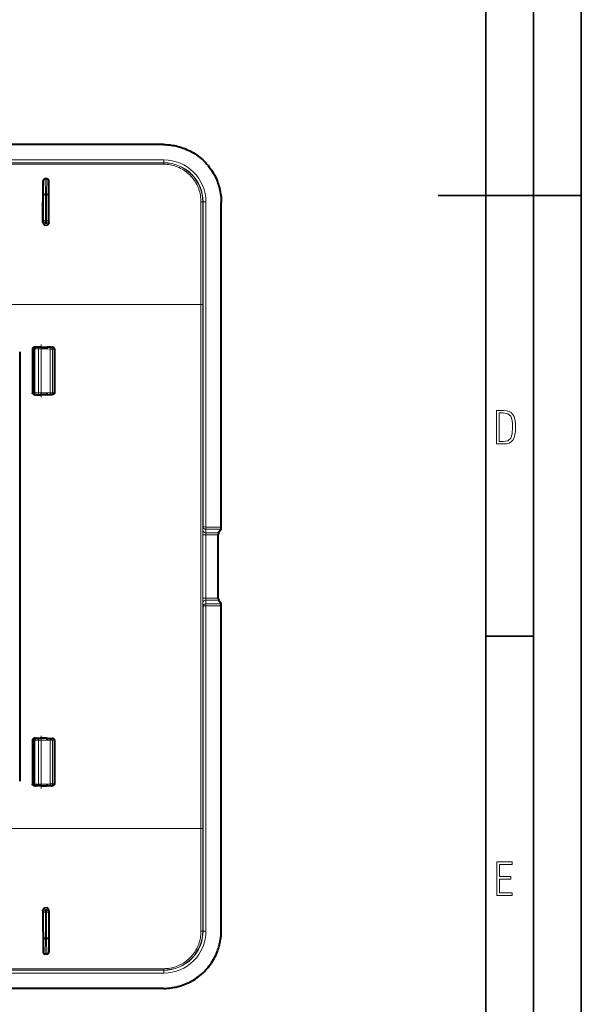
# Model space of a CAD drawing. Extents: x 0 to 420, y 0 to 297.
# Drawn here: x 361 to 420, y 64 to 167 of the extents above; entities that cross this region are included whole.
import ezdxf

# ---------------------------------------------------------------- set-up
doc = ezdxf.new("R2010")
doc.units = 0
doc.linetypes.add('DASHDOT', pattern=[18.5, 12, -3, 0.5, -3])

msp = doc.modelspace()

# ---------------------------------------------------------------- linework, layer by layer
at = {"color": 7, "lineweight": 35}
for p, q in [((420, 0), (420, 297)), ((420, 0), (420, 297)), ((415, 4.99976), (415, 292)), ((410, 9.99976), (410, 287)), ((405, 148.5), (420, 148.5)), ((410, 102.333), (415, 102.333))]:
    msp.add_line(p, q, dxfattribs=at)
at = {"color": 7, "lineweight": 40}
for p, q in [((376.216187, 153.848969), (268.901703, 153.848969)), ((363.59436, 145.710129), (363.610016, 150.051727)), ((364.008698, 150.251556), (363.809174, 150.251556)), ((364.223511, 145.710129), (364.207886, 150.051727)), ((382.270721, 113.74585), (382.270721, 147.794449)), ((361.154938, 132.123688), (361.154938, 87.150726)), ((362.763855, 132.637207), (362.746796, 132.637207)), ((362.763855, 132.637207), (362.837769, 132.637207)), ((362.919647, 132.637207), (362.837769, 132.637207)), ((363.304382, 132.637207), (362.919647, 132.637207)), ((363.395844, 132.637207), (363.304382, 132.637207)), ((363.395844, 132.637207), (364.02655, 132.637207)), ((364.362549, 132.625473), (364.02655, 132.637207)), ((364.441833, 132.622711), (364.362549, 132.625473)), ((364.441833, 132.622711), (364.554047, 132.61879)), ((364.799438, 132.415756), (364.808838, 132.415985)), ((364.799438, 132.414886), (364.799438, 132.415649)), ((364.80896, 132.414459), (364.80896, 127.859955)), ((362.746796, 127.637207), (362.763855, 127.637207)), ((362.763855, 127.637207), (362.837769, 127.637207)), ((362.919647, 127.637207), (362.837769, 127.637207)), ((362.919647, 127.637207), (363.304382, 127.637207)), ((363.395844, 127.637207), (363.304382, 127.637207)), ((364.02655, 127.637207), (363.395844, 127.637207)), ((364.02655, 127.637207), (364.362549, 127.648941)), ((364.362549, 127.648941), (364.441833, 127.651711)), ((364.441833, 127.651711), (364.554047, 127.655624)), ((382.250427, 113.548889), (381.984039, 113.166351)), ((381.963745, 106.305023), (381.963745, 112.969391)), ((382.250427, 105.725533), (381.984039, 106.108063)), ((382.270721, 71.479973), (382.270721, 105.528572)), ((362.746796, 91.637207), (362.763855, 91.637207)), ((362.763855, 91.637207), (362.837769, 91.637207)), ((362.919647, 91.637207), (362.837769, 91.637207)), ((362.919647, 91.637207), (363.304382, 91.637207)), ((363.395844, 91.637207), (363.304382, 91.637207)), ((364.02655, 91.637207), (363.395844, 91.637207)), ((364.02655, 91.637207), (364.362549, 91.625473)), ((364.362549, 91.625473), (364.441833, 91.622704)), ((364.441833, 91.622704), (364.554047, 91.61879)), ((364.808472, 91.41597), (364.799438, 91.415756)), ((364.799438, 91.414894), (364.799438, 91.415649)), ((364.80896, 91.414467), (364.80896, 86.859955)), ((362.763855, 86.637207), (362.746796, 86.637207)), ((362.763855, 86.637207), (362.837769, 86.637207)), ((362.919647, 86.637207), (362.837769, 86.637207)), ((363.304382, 86.637207), (362.919647, 86.637207)), ((363.395844, 86.637207), (363.304382, 86.637207)), ((363.395844, 86.637207), (364.02655, 86.637207)), ((364.362549, 86.648941), (364.02655, 86.637207)), ((364.441833, 86.651711), (364.362549, 86.648941)), ((364.441833, 86.651711), (364.554047, 86.655624)), ((363.59436, 73.564293), (363.610016, 69.222687)), ((364.223511, 73.564293), (364.207886, 69.222687)), ((364.008698, 69.022865), (363.809174, 69.022865)), ((376.216187, 65.425438), (268.901703, 65.425438))]:
    msp.add_line(p, q, dxfattribs=at)
at = {"color": 7, "lineweight": 18}
for p, q in [((376.26828, 152.246368), (268.849609, 152.246368)), ((376.26828, 151.946381), (268.849609, 151.946381)), ((268.865753, 151.930237), (376.252136, 151.930237)), ((268.865753, 151.785278), (376.252136, 151.785278)), ((376.26828, 151.946381), (376.252136, 151.930237)), ((376.252136, 151.930237), (376.252136, 151.785278)), ((376.26828, 152.246368), (376.26828, 151.946381)), ((363.655518, 148.546738), (363.610016, 150.051727)), ((363.855469, 148.71994), (363.809174, 150.251556)), ((363.962402, 148.71994), (364.008698, 150.251556)), ((364.162384, 148.546738), (364.207886, 150.051727)), ((363.962402, 148.71994), (363.855469, 148.71994)), ((363.855469, 148.71994), (363.855469, 148.546738)), ((363.962402, 148.71994), (363.962402, 148.546738)), ((363.655518, 148.546738), (363.655518, 145.855347)), ((363.855469, 148.546738), (363.655518, 148.546738)), ((363.962402, 148.546738), (363.855469, 148.546738)), ((363.855469, 148.546738), (363.855469, 145.855347)), ((363.962402, 148.546738), (364.162384, 148.546738)), ((363.962402, 145.855347), (363.962402, 148.546738)), ((364.162384, 145.855347), (364.162384, 148.546738)), ((380.368134, 147.846542), (380.343597, 147.822006)), ((380.668121, 147.846542), (380.368134, 147.846542)), ((380.368134, 113.829758), (380.368134, 147.846542)), ((380.668121, 113.74585), (380.668121, 147.846542)), ((363.59436, 145.710129), (363.59668, 145.73764)), ((363.59668, 145.73764), (363.655518, 145.855347)), ((363.855469, 145.855347), (363.655518, 145.855347)), ((363.796631, 145.53775), (363.855469, 145.655457)), ((363.796631, 145.53775), (364.02124, 145.53775)), ((363.855469, 145.855347), (363.962402, 145.855347)), ((363.855469, 145.855347), (363.855469, 145.655457)), ((363.855469, 145.655457), (363.962402, 145.655457)), ((363.962402, 145.855347), (364.162384, 145.855347)), ((363.962402, 145.855347), (363.962402, 145.655457)), ((364.02124, 145.53775), (363.962402, 145.655457)), ((364.221222, 145.73764), (364.162384, 145.855347)), ((364.223511, 145.710129), (364.221222, 145.73764)), ((363.789978, 145.368881), (364.027893, 145.368881)), ((380.134064, 137.09079), (264.983826, 137.09079)), ((380.334045, 137.09079), (380.134064, 137.09079)), ((380.134064, 137.09079), (380.134064, 82.183617)), ((380.334045, 137.09079), (380.334045, 82.183617)), ((362.463959, 127.837204), (362.463959, 132.43721)), ((362.563904, 132.43721), (362.463959, 132.43721)), ((362.563904, 127.837204), (362.563904, 132.43721)), ((362.563904, 132.43721), (362.637817, 132.43721)), ((362.637817, 132.43721), (362.740173, 132.43721)), ((362.637817, 127.837204), (362.637817, 132.43721)), ((363.124908, 132.43721), (362.740173, 132.43721)), ((362.740173, 127.837204), (362.740173, 132.43721)), ((363.124908, 132.43721), (363.399353, 132.43721)), ((363.124908, 127.837204), (363.124908, 132.43721)), ((363.399353, 132.43721), (364.02655, 132.43721)), ((363.399353, 127.837204), (363.399353, 132.43721)), ((364.35907, 132.425598), (364.02655, 132.43721)), ((364.596832, 132.422821), (364.35907, 132.425598)), ((364.35907, 127.848816), (364.35907, 132.425598)), ((364.596832, 132.422821), (364.799438, 132.415756)), ((364.596832, 127.851593), (364.596832, 132.422821)), ((364.799438, 127.859955), (364.799438, 132.414459)), ((364.799744, 132.414459), (364.808533, 132.414459)), ((362.463959, 127.837204), (362.563904, 127.837204)), ((362.563904, 127.837204), (362.637817, 127.837204)), ((362.637817, 127.837204), (362.740173, 127.837204)), ((362.740173, 127.837204), (363.124908, 127.837204)), ((363.124908, 127.837204), (363.399353, 127.837204)), ((364.02655, 127.837204), (363.399353, 127.837204)), ((364.02655, 127.837204), (364.35907, 127.848816)), ((364.35907, 127.848816), (364.596832, 127.851593)), ((364.596832, 127.851593), (364.799438, 127.858658)), ((364.799438, 127.859955), (364.80896, 127.859955)), ((364.799438, 127.85952), (364.799438, 127.858765)), ((364.808533, 127.858444), (364.799438, 127.858658)), ((380.368134, 113.829758), (380.349915, 113.461792)), ((380.668121, 113.74585), (380.368469, 113.829666)), ((380.668854, 113.548889), (380.649902, 113.166351)), ((382.270721, 113.74585), (380.668121, 113.74585)), ((380.668854, 113.548889), (380.668121, 113.74585)), ((382.250427, 113.548889), (380.668854, 113.548889)), ((380.646301, 112.969391), (380.346313, 112.969391)), ((380.346313, 106.305023), (380.346313, 112.969391)), ((381.963745, 112.969391), (380.646301, 112.969391)), ((380.646301, 106.305023), (380.646301, 112.969391)), ((381.984039, 113.166351), (380.649902, 113.166351)), ((380.646301, 106.305023), (380.346313, 106.305023)), ((381.963745, 106.305023), (380.646301, 106.305023)), ((380.368134, 105.444656), (380.349915, 105.812622)), ((380.368134, 71.427879), (380.368134, 105.444656)), ((381.984039, 106.108063), (380.649902, 106.108063)), ((380.668854, 105.725533), (380.649902, 106.108063)), ((380.668121, 105.528572), (380.668854, 105.725533)), ((382.270721, 105.528572), (380.668121, 105.528572)), ((380.668121, 71.427879), (380.668121, 105.528572)), ((382.250427, 105.725533), (380.668854, 105.725533)), ((362.463959, 86.837204), (362.463959, 91.43721)), ((362.463959, 91.43721), (362.563904, 91.43721)), ((362.563904, 86.837204), (362.563904, 91.43721)), ((362.563904, 91.43721), (362.637817, 91.43721)), ((362.637817, 91.43721), (362.740173, 91.43721)), ((362.637817, 86.837204), (362.637817, 91.43721)), ((362.740173, 91.43721), (363.124908, 91.43721)), ((362.740173, 86.837204), (362.740173, 91.43721)), ((363.124908, 91.43721), (363.399353, 91.43721)), ((363.124908, 86.837204), (363.124908, 91.43721)), ((364.02655, 91.43721), (363.399353, 91.43721)), ((363.399353, 86.837204), (363.399353, 91.43721)), ((364.02655, 91.43721), (364.35907, 91.425598)), ((364.35907, 91.425598), (364.596832, 91.422829)), ((364.35907, 86.848816), (364.35907, 91.425598)), ((364.596832, 91.422829), (364.799438, 91.415756)), ((364.596832, 86.851585), (364.596832, 91.422829)), ((364.799438, 86.859955), (364.799438, 91.414467)), ((364.799744, 91.414467), (364.808533, 91.414467)), ((362.563904, 86.837204), (362.463959, 86.837204)), ((362.563904, 86.837204), (362.637817, 86.837204)), ((362.637817, 86.837204), (362.740173, 86.837204)), ((363.124908, 86.837204), (362.740173, 86.837204)), ((363.124908, 86.837204), (363.399353, 86.837204)), ((363.399353, 86.837204), (364.02655, 86.837204)), ((364.35907, 86.848816), (364.02655, 86.837204)), ((364.596832, 86.851585), (364.35907, 86.848816)), ((364.596832, 86.851585), (364.799438, 86.858665)), ((364.799438, 86.859955), (364.80896, 86.859955)), ((364.799438, 86.85952), (364.799438, 86.858772)), ((364.799438, 86.858665), (364.808868, 86.858429)), ((380.134064, 82.183617), (264.983826, 82.183617)), ((380.334045, 82.183617), (380.134064, 82.183617)), ((363.59436, 73.564293), (363.59668, 73.536781)), ((363.59668, 73.536781), (363.655518, 73.419067)), ((363.655518, 73.419067), (363.655518, 70.727676)), ((363.855469, 73.419067), (363.655518, 73.419067)), ((363.789978, 73.905533), (364.027893, 73.905533)), ((363.796631, 73.736664), (364.02124, 73.736664)), ((363.796631, 73.736664), (363.855469, 73.61895)), ((363.855469, 73.61895), (363.962402, 73.61895)), ((363.855469, 73.419067), (363.855469, 73.61895)), ((363.855469, 73.419067), (363.855469, 70.727676)), ((363.855469, 73.419067), (363.962402, 73.419067)), ((364.02124, 73.736664), (363.962402, 73.61895)), ((363.962402, 73.419067), (363.962402, 73.61895)), ((363.962402, 73.419067), (364.162384, 73.419067)), ((363.962402, 70.727676), (363.962402, 73.419067)), ((364.221222, 73.536781), (364.162384, 73.419067)), ((364.162384, 70.727676), (364.162384, 73.419067)), ((364.223511, 73.564293), (364.221222, 73.536781)), ((380.368134, 71.427879), (380.343597, 71.452408)), ((380.668121, 71.427879), (380.368134, 71.427879)), ((363.655518, 70.727676), (363.610016, 69.222687)), ((363.855469, 70.727676), (363.655518, 70.727676)), ((363.855469, 70.554474), (363.809174, 69.022865)), ((363.855469, 70.554474), (363.855469, 70.727676)), ((363.962402, 70.727676), (363.855469, 70.727676)), ((363.962402, 70.554474), (363.855469, 70.554474)), ((363.962402, 70.554474), (363.962402, 70.727676)), ((363.962402, 70.727676), (364.162384, 70.727676)), ((363.962402, 70.554474), (364.008698, 69.022865)), ((364.162384, 70.727676), (364.207886, 69.222687)), ((376.26828, 67.328033), (268.849609, 67.328033)), ((268.865753, 67.489136), (376.252136, 67.489136)), ((268.865753, 67.344185), (376.252136, 67.344185)), ((376.252136, 67.344185), (376.252136, 67.489136)), ((376.26828, 67.328033), (376.252136, 67.344185)), ((376.26828, 67.028046), (376.26828, 67.328033)), ((376.26828, 67.028046), (268.849609, 67.028046))]:
    msp.add_line(p, q, dxfattribs=at)
at = {"color": 7, "linetype": 'DASHDOT', "lineweight": 18, "ltscale": 0.138015}
for p, q in [((363.394104, 132.897247), (363.394104, 127.376663)), ((363.394104, 91.897263), (363.394104, 86.376656))]:
    msp.add_line(p, q, dxfattribs=at)
at = {"color": 7, "lineweight": 40}
for points in [[(376.216187, 153.848969), (376.437164, 153.845001), (376.657959, 153.833069), (376.768219, 153.824097), (376.878326, 153.813141), (377.043152, 153.792969), (377.207397, 153.768311), (377.371002, 153.739166), (377.533813, 153.705566), (377.722626, 153.660736), (377.909973, 153.609894), (378.095673, 153.553055), (378.279541, 153.490265), (378.461365, 153.4216), (378.640961, 153.347092), (378.818146, 153.266815), (378.992706, 153.180847), (379.173462, 153.084274), (379.350891, 152.981567), (379.52475, 152.872864), (379.694855, 152.75827), (379.860992, 152.637939), (380.022949, 152.511978), (380.180542, 152.380554), (380.333557, 152.243805), (380.481842, 152.101929), (380.625183, 151.955063), (380.763428, 151.803391), (380.896393, 151.647095), (381.023926, 151.486389), (381.145905, 151.321426), (381.255859, 151.161942), (381.360596, 150.999023), (381.460052, 150.83287), (381.554047, 150.663651), (381.642578, 150.491547), (381.725494, 150.316757), (381.802765, 150.139465), (381.874298, 149.959839), (381.931, 149.804199), (381.983398, 149.647125), (382.031494, 149.488708), (382.075226, 149.329132), (382.101959, 149.222137), (382.12674, 149.114716), (382.17041, 148.898682), (382.206238, 148.681335), (382.229462, 148.504684), (382.247528, 148.32753), (382.260406, 148.149994), (382.268158, 147.97226), (382.270721, 147.794449)], [(363.59436, 145.710129), (363.595428, 145.685333), (363.598633, 145.661087), (363.610535, 145.614777), (363.628113, 145.571976), (363.648163, 145.535339), (363.670319, 145.502045), (363.701721, 145.462067), (363.723328, 145.4375), (363.767548, 145.391342), (363.789978, 145.368881)], [(364.223511, 145.710129), (364.222443, 145.685333), (364.219238, 145.661087), (364.207367, 145.614777), (364.189789, 145.571976), (364.169739, 145.535339), (364.147583, 145.502045), (364.11618, 145.462067), (364.094543, 145.4375), (364.050354, 145.391342), (364.027893, 145.368881)], [(362.746796, 132.637207), (362.713226, 132.63472), (362.680695, 132.627579), (362.648041, 132.615555), (362.618073, 132.599945), (362.588287, 132.57962), (362.562347, 132.557587), (362.530334, 132.524429), (362.511993, 132.502457), (362.479889, 132.459656), (362.463959, 132.43721)], [(364.808929, 132.416016), (364.806396, 132.443436), (364.799255, 132.469788), (364.788177, 132.494278), (364.773834, 132.51651), (364.756958, 132.536316), (364.738098, 132.553711), (364.717712, 132.568787), (364.696167, 132.581696), (364.673737, 132.592529), (364.650574, 132.60141), (364.602844, 132.613617), (364.554047, 132.61879)], [(362.746796, 127.637207), (362.713226, 127.639694), (362.680695, 127.646835), (362.648041, 127.658859), (362.618073, 127.674484), (362.588287, 127.694809), (362.562347, 127.716827), (362.530334, 127.749985), (362.511993, 127.771957), (362.479889, 127.814758), (362.463959, 127.837204)], [(364.808929, 127.858421), (364.806396, 127.830978), (364.799255, 127.804634), (364.788177, 127.780136), (364.773834, 127.757912), (364.756958, 127.738106), (364.738098, 127.720711), (364.717712, 127.705627), (364.696167, 127.692734), (364.673737, 127.6819), (364.650574, 127.673019), (364.602844, 127.660797), (364.554047, 127.655624)], [(362.746796, 91.637207), (362.713226, 91.63472), (362.680695, 91.627579), (362.648041, 91.615555), (362.618073, 91.599937), (362.588287, 91.579605), (362.562347, 91.557587), (362.530334, 91.524429), (362.511993, 91.502457), (362.479889, 91.459656), (362.463959, 91.43721)], [(364.808929, 91.416), (364.806396, 91.443436), (364.799255, 91.46978), (364.788177, 91.494278), (364.773834, 91.51651), (364.756958, 91.536308), (364.738098, 91.553703), (364.717712, 91.568787), (364.696167, 91.581688), (364.673737, 91.592522), (364.650574, 91.601402), (364.602844, 91.613617), (364.554047, 91.61879)], [(362.746796, 86.637207), (362.713226, 86.639694), (362.680695, 86.646835), (362.648041, 86.658859), (362.618073, 86.674477), (362.588287, 86.694809), (362.562347, 86.716827), (362.530334, 86.749985), (362.511993, 86.771965), (362.479889, 86.814766), (362.463959, 86.837204)], [(364.808929, 86.858421), (364.806396, 86.830978), (364.799255, 86.804634), (364.788177, 86.780136), (364.773834, 86.757912), (364.756958, 86.738106), (364.738098, 86.720711), (364.717712, 86.705627), (364.696167, 86.692734), (364.673737, 86.681892), (364.650574, 86.673019), (364.602844, 86.660797), (364.554047, 86.655624)], [(363.59436, 73.564293), (363.595428, 73.589073), (363.598633, 73.613335), (363.610535, 73.659637), (363.628113, 73.702446), (363.648163, 73.739082), (363.670319, 73.772369), (363.701721, 73.812355), (363.723328, 73.836906), (363.767548, 73.883072), (363.789978, 73.905533)], [(364.223511, 73.564293), (364.222443, 73.589073), (364.219238, 73.613335), (364.207367, 73.659637), (364.189789, 73.702446), (364.169739, 73.739082), (364.147583, 73.772369), (364.11618, 73.812355), (364.094543, 73.836906), (364.050354, 73.883072), (364.027893, 73.905533)], [(376.216187, 65.425438), (376.437164, 65.429413), (376.657959, 65.44136), (376.768219, 65.450317), (376.878326, 65.461281), (377.043152, 65.481453), (377.207397, 65.506119), (377.371002, 65.535255), (377.533813, 65.568855), (377.722626, 65.613678), (377.909973, 65.664528), (378.095673, 65.721367), (378.279541, 65.784142), (378.461365, 65.852814), (378.640961, 65.927322), (378.818146, 66.007599), (378.992706, 66.093559), (379.173462, 66.19014), (379.350891, 66.292839), (379.52475, 66.40155), (379.694855, 66.516136), (379.860992, 66.636482), (380.022949, 66.762436), (380.180542, 66.89386), (380.333557, 67.030602), (380.481842, 67.172485), (380.625183, 67.319359), (380.763428, 67.471024), (380.896393, 67.627319), (381.023926, 67.788033), (381.145905, 67.952988), (381.255859, 68.112473), (381.360596, 68.275391), (381.460052, 68.441544), (381.554047, 68.610764), (381.642578, 68.782867), (381.725494, 68.957657), (381.802765, 69.134956), (381.874298, 69.314568), (381.931, 69.470215), (381.983398, 69.627296), (382.031494, 69.785698), (382.075226, 69.945282), (382.101959, 70.052277), (382.12674, 70.159714), (382.17041, 70.37574), (382.206238, 70.593094), (382.229462, 70.76973), (382.247528, 70.946892), (382.260406, 71.12442), (382.268158, 71.302162), (382.270721, 71.479973)]]:
    msp.add_lwpolyline(points, dxfattribs=at)
at = {"color": 7, "lineweight": 18}
for points in [[(376.252136, 151.785278), (376.419373, 151.781677), (376.586273, 151.770844), (376.752502, 151.752838), (376.917725, 151.727676), (377.081635, 151.695435), (377.243866, 151.656189), (377.404144, 151.610031), (377.562164, 151.557068), (377.71759, 151.497406), (377.870209, 151.431183), (378.019684, 151.358551), (378.165771, 151.279694), (378.308197, 151.194748), (378.446686, 151.103897), (378.581055, 151.007355), (378.719269, 150.898529), (378.852295, 150.783722), (378.979828, 150.663162), (379.101685, 150.53714), (379.217651, 150.405914), (379.327515, 150.269745), (379.431061, 150.128952), (379.528168, 149.983795), (379.618622, 149.834579), (379.702301, 149.681595), (379.779022, 149.525146), (379.848724, 149.365509), (379.911255, 149.203033), (379.966522, 149.037964), (380.013489, 148.874146), (380.053345, 148.708435), (380.085999, 148.541168), (380.111389, 148.37262), (380.129486, 148.203094), (380.140228, 148.032913), (380.143616, 147.86235)], [(364.554047, 132.61879), (364.597687, 132.614227), (364.640259, 132.603607), (364.680847, 132.586792), (364.71817, 132.563751), (364.744629, 132.540771), (364.767273, 132.513657), (364.78476, 132.482971), (364.795746, 132.449738), (364.798431, 132.432831), (364.799438, 132.415756)], [(364.554047, 86.655624), (364.597687, 86.660187), (364.640259, 86.670822), (364.680847, 86.687614), (364.71817, 86.71067), (364.744629, 86.733643), (364.767273, 86.760757), (364.78476, 86.791443), (364.795746, 86.824692), (364.798431, 86.841576), (364.799438, 86.858665)], [(376.252136, 67.489136), (376.419373, 67.492752), (376.586273, 67.503571), (376.752502, 67.521584), (376.917725, 67.546738), (377.081635, 67.578979), (377.243866, 67.618225), (377.404144, 67.664383), (377.562164, 67.717361), (377.71759, 67.777016), (377.870209, 67.843231), (378.019684, 67.915855), (378.165771, 67.99472), (378.308197, 68.079674), (378.446686, 68.170517), (378.581055, 68.267067), (378.719269, 68.375885), (378.852295, 68.4907), (378.979828, 68.611252), (379.101685, 68.737282), (379.217651, 68.868507), (379.327515, 69.004662), (379.431061, 69.145462), (379.528168, 69.290619), (379.618622, 69.439835), (379.702301, 69.592819), (379.779022, 69.749283), (379.848724, 69.908905), (379.911255, 70.071396), (379.966522, 70.236443), (380.013489, 70.400269), (380.053345, 70.565971), (380.085999, 70.733246), (380.111389, 70.901787), (380.129486, 71.071312), (380.140228, 71.241501), (380.143616, 71.412064)]]:
    msp.add_lwpolyline(points, dxfattribs=at)
for points in [[(411.109863, 122.479729), (411.838043, 122.479729), (412.166901, 122.49852), (412.439392, 122.573685), (412.660187, 122.695839), (412.834015, 122.879059), (412.960876, 123.118652), (413.05014, 123.419327), (413.101807, 123.790466), (413.120605, 124.232079), (413.101807, 124.668991), (413.05014, 125.040131), (412.965576, 125.340805), (412.834015, 125.580399), (412.660187, 125.758926), (412.439392, 125.881073), (412.162201, 125.956238), (411.838043, 125.979729), (411.109863, 125.979729)], [(411.401154, 122.742813), (411.401154, 125.721336), (411.819275, 125.721336), (412.307861, 125.641472), (412.608521, 125.387779), (412.75885, 124.927383), (412.791748, 124.607918), (412.805847, 124.227379), (412.75885, 123.527382), (412.608521, 123.066978), (412.307861, 122.817986), (411.819275, 122.742813)], [(411.14386, 75.172127), (412.75058, 75.172127), (412.75058, 75.444611), (411.43515, 75.444611), (411.43515, 76.868103), (412.619019, 76.868103), (412.619019, 77.135887), (411.43515, 77.135887), (411.43515, 78.399643), (412.75058, 78.399643), (412.75058, 78.672127), (411.14386, 78.672127)]]:
    msp.add_lwpolyline(points, close=True, dxfattribs=at)
for centre, radius, start, end in [((376.248077, 147.836243), 4.094661, 359.800919, 89.943216), ((376.268372, 147.846619), 4.399751, 359.999012, 90.000986), ((376.268402, 147.846649), 4.099734, 359.998549, 90.001451), ((6412.252441, 137.140564), 6032.118521, 179.898153, 180.000473), ((6367.353027, 137.140381), 5987.019389, 179.897771, 180.000473), ((365.19696, 145.409866), 1.406825, 174.781727, 181.668638), ((362.620941, 145.409866), 1.406825, 358.331362, 5.21827), ((380.649323, 113.830299), 0.281405, 180.110781, 273.969922), ((402.493896, 113.079483), 22.14757, 179.010912, 180.284828), ((384.192169, 113.013412), 3.545851, 177.52775, 180.711305), ((402.493927, 106.194931), 22.147598, 179.715172, 180.989075), ((384.192169, 106.261002), 3.545857, 179.288695, 182.472237), ((6412.252441, 82.13385), 6032.118521, 179.999527, 180.101847), ((6367.353027, 82.134041), 5987.019389, 179.999527, 180.102229), ((365.19696, 73.864548), 1.406825, 178.331362, 185.218273), ((362.620941, 73.864548), 1.406825, 354.78173, 1.668638), ((376.248077, 71.438179), 4.094661, 270.056784, 0.199081), ((376.268372, 71.427803), 4.399751, 269.999014, 0.000988), ((376.268402, 71.427773), 4.099734, 269.998549, 0.001451)]:
    msp.add_arc(centre, radius, start, end, dxfattribs=at)
at = {"color": 7, "lineweight": 40}
for centre, radius, start, end in [((363.809814, 150.052002), 0.199653, 90.178318, 180.076357), ((364.008087, 150.052002), 0.199651, 359.922728, 89.821687), ((360.277252, 132.555252), 3.750778, 358.196683, 1.245768), ((360.277252, 127.719162), 3.750778, 358.754232, 1.803317), ((360.277252, 91.555252), 3.750778, 358.196683, 1.245768), ((360.277252, 86.719162), 3.750778, 358.754232, 1.803317), ((363.809814, 69.22242), 0.199653, 179.923643, 269.821682), ((364.008087, 69.22242), 0.199651, 270.178313, 0.077272)]:
    msp.add_arc(centre, radius, start, end, dxfattribs=at)
at = {"color": 7, "lineweight": 18}
for centre, major_axis, ratio, start_param, end_param in [((363.855469, 148.546738), (0.199921, 0.006042), 0.865926, 1.5446226988, 3.1066927117), ((363.962402, 148.546738), (-0.199921, 0.006042), 0.865926, 3.1764925955, 4.7385626083), ((380.143616, 147.822006), (0.200012, -0.000359), 0.201713, 0.0089097953, 1.5711588604), ((363.796631, 145.73764), (0.178894, -0.089424), 0.999239, 3.6054229932, 5.1756102397), ((363.855469, 145.855347), (-0.178894, 0.089424), 0.999239, 0.4638303396, 2.0340175861), ((363.962402, 145.855347), (-0.178894, -0.089424), 0.999239, 1.1075750675, 2.677762314), ((364.02124, 145.73764), (-0.178894, -0.089424), 0.999239, 1.1075750675, 2.677762314), ((362.763855, 132.43721), (0, 0.199997), 0.999683, 0, 1.5707963268), ((362.837769, 132.43721), (0, 0.199997), 0.999683, 0, 1.5707963268), ((362.919647, 132.43721), (0, 0.199997), 0.897344, 0, 1.5707963268), ((363.304382, 132.43721), (0, 0.199997), 0.897344, 0, 1.5707963268), ((363.395844, 132.43721), (0, 0.199997), 0.017452, 4.7123889804, 6.2831853072), ((364.355591, 132.425598), (-0.006989, -0.199875), 0.017442, 1.571405407, 3.1415926536), ((364.434845, 132.422821), (-0.006989, -0.199875), 0.80984, 1.5990689537, 3.1415926536), ((362.763855, 127.837204), (0, 0.199997), 0.999683, 1.5707963268, 3.1415926536), ((362.837769, 127.837204), (0, 0.199997), 0.999683, 1.5707963268, 3.1415926536), ((362.919647, 127.837204), (0, 0.199997), 0.897344, 1.5707963268, 3.1415926536), ((363.304382, 127.837204), (0, 0.199997), 0.897344, 1.5707963268, 3.1415926536), ((363.395844, 127.837204), (0, 0.199997), 0.017452, 3.1415926536, 4.7123889804), ((364.355591, 127.848816), (0.006989, -0.199875), 0.017442, 0, 1.5701872466), ((364.434845, 127.851593), (0.006989, -0.199875), 0.80984, 0, 1.542523614), ((364.547058, 127.855507), (0.252289, 0.008812), 0.792252, 4.7123858918, 6.2549109771), ((380.649902, 113.461792), (0.299622, -0.014832), 0.984771, 3.1918082875, 4.7610892667), ((380.649902, 105.812622), (0.299622, 0.014832), 0.984771, 1.5220960405, 3.0913770197), ((380.668121, 105.444656), (0.299866, 0.008911), 0.93616, 1.540586861, 3.1098678485), ((380.668121, 105.444656), (0.299988, 0.000793), 0.279689, 1.5700557633, 3.1321250179), ((362.763855, 91.43721), (0, -0.199997), 0.999683, 3.1415926536, 4.7123889804), ((362.837769, 91.43721), (0, -0.199997), 0.999683, 3.1415926536, 4.7123889804), ((362.919647, 91.43721), (0, -0.199997), 0.897344, 3.1415926536, 4.7123889804), ((363.304382, 91.43721), (0, -0.199997), 0.897344, 3.1415926536, 4.7123889804), ((363.395844, 91.43721), (0, -0.199997), 0.017452, 1.5707963268, 3.1415926536), ((364.355591, 91.425598), (0.006989, 0.199875), 0.017442, 4.7129980606, 6.2831853072), ((364.434845, 91.422829), (0.006989, 0.199875), 0.80984, 4.7406616932, 6.2831853072), ((364.547058, 91.418907), (0.252289, -0.008812), 0.792252, 0.0282743301, 1.5707994154), ((362.763855, 86.837204), (0, -0.199997), 0.999683, 4.7123889804, 6.2831853072), ((362.837769, 86.837204), (0, -0.199997), 0.999683, 4.7123889804, 6.2831853072), ((362.919647, 86.837204), (0, -0.199997), 0.897344, 4.7123889804, 6.2831853072), ((363.304382, 86.837204), (0, -0.199997), 0.897344, 4.7123889804, 6.2831853072), ((363.395844, 86.837204), (0, -0.199997), 0.017452, 0, 1.5707963268), ((364.355591, 86.848816), (-0.006989, 0.199875), 0.017442, 3.1415926536, 4.7117799001), ((364.434845, 86.851585), (-0.006989, 0.199875), 0.80984, 3.1415926536, 4.6841163535), ((363.796631, 73.536781), (0.178894, 0.089424), 0.999239, 1.1075750675, 2.677762314), ((363.855469, 73.419067), (-0.178894, -0.089424), 0.999239, 4.2491677211, 5.8193549676), ((363.962402, 73.419067), (-0.178894, 0.089424), 0.999239, 3.6054229932, 5.1756102397), ((364.02124, 73.536781), (-0.178894, 0.089424), 0.999239, 3.6054229932, 5.1756102397), ((380.143616, 71.452408), (0.200012, 0.000359), 0.201713, 4.7120264468, 6.2742755119), ((363.855469, 70.727676), (0.199921, -0.006042), 0.865926, 3.1764925955, 4.7385626083), ((363.962402, 70.727676), (-0.199921, -0.006042), 0.865926, 1.5446226988, 3.1066927117)]:
    msp.add_ellipse(centre, major_axis=major_axis, ratio=ratio, start_param=start_param, end_param=end_param, dxfattribs=at)
at = {"color": 7, "lineweight": 40}
for centre, major_axis, start_param, end_param in [((382.246155, 113.74585), (0, 0.199997), 3.3161255788, 4.7123889804), ((381.988312, 112.969391), (0, 0.199997), 0.1745329252, 1.5707963268), ((381.988312, 106.305023), (0, -0.199997), 4.7123889804, 6.108652382), ((382.246155, 105.528572), (0, -0.199997), 1.5707963268, 2.9670597284)]:
    msp.add_ellipse(centre, major_axis=major_axis, ratio=0.122785, start_param=start_param, end_param=end_param, dxfattribs=at)

doc.saveas('drawing.dxf')
